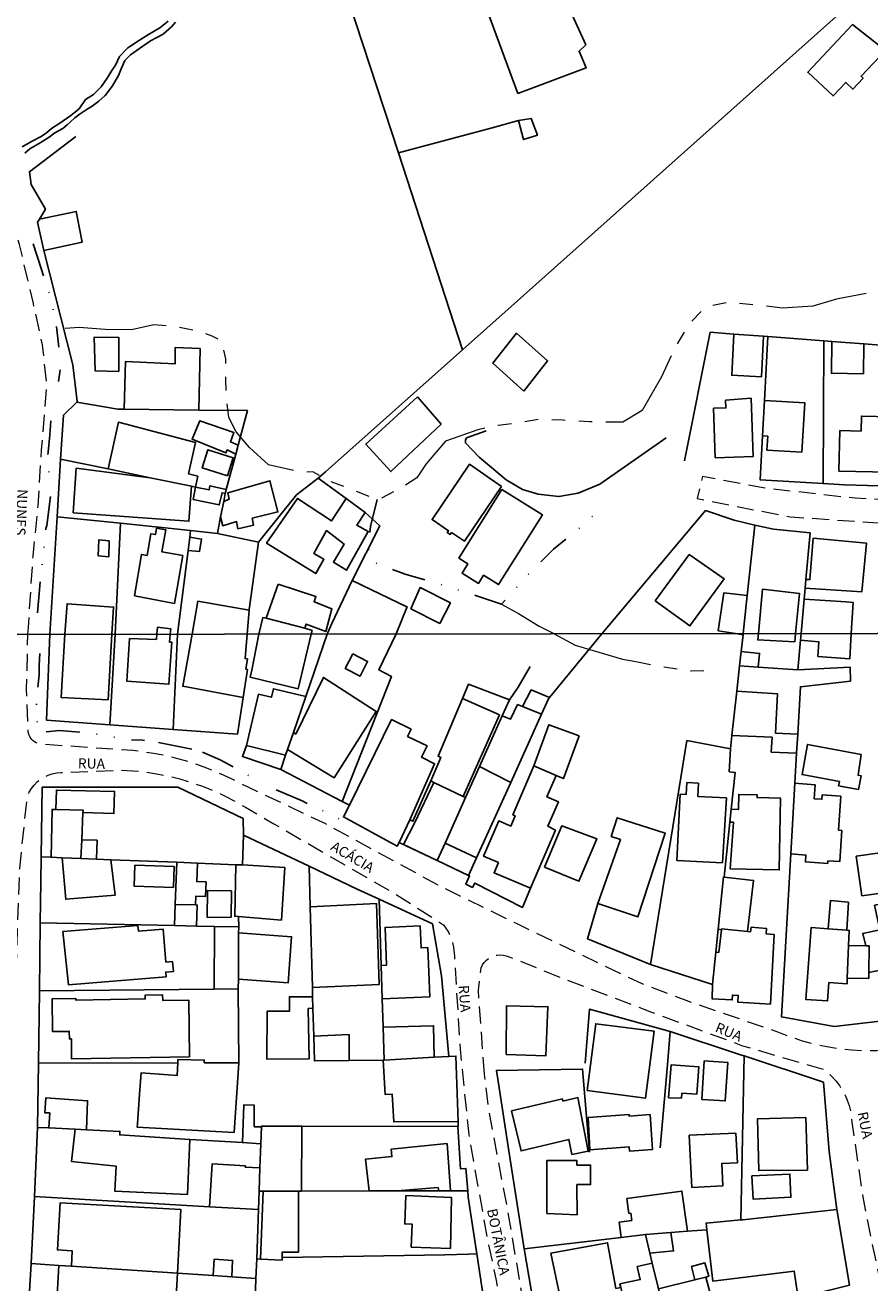
# Model space of a CAD drawing. Units: millimetres. Extents: x 287666 to 290365, y 1666020 to 1668931.
# Drawn here: x 289177 to 289301, y 1667054 to 1667240 of the extents above; entities that cross this region are included whole.
import ezdxf

# ---------------------------------------------------------------- set-up
doc = ezdxf.new("R2010")
doc.units = ezdxf.units.MM
doc.header["$MEASUREMENT"] = 0
doc.header["$PDMODE"] = 2
doc.header["$PDSIZE"] = 2
for name, pattern in [('DIVIDE', [1.25, 0.5, -0.25, 0, -0.25, 0, -0.25]), ('HIDDEN', [0.375, 0.25, -0.125]), ('Intermitente', [48, 15, -2, 2, -2, 2, -2, 2, -2, 2, -2, 15])]:
    doc.linetypes.add(name, pattern=pattern)
for name, color, linetype in [('_cotas', 7, 'Continuous'), ('Cerca', 8, 'Cerca'), ('Edificacoes', 2, 'Continuous'), ('Muro_Grade', 8, 'Continuous'), ('Topon_de_Vias', 7, 'Continuous'), ('Vala', 5, 'DIVIDE')]:
    doc.layers.add(name, color=color, linetype=linetype)
doc.layers.add('Malha', color=7, linetype='Continuous', plot=False)
for name, color, linetype, lineweight in [('Nao_Pavimentada_S_Mfio', 10, 'HIDDEN', 15), ('Rio_Intermitente', 5, 'Intermitente', 9), ('Rio_Perene', 5, 'Continuous', 25)]:
    doc.layers.add(name, color=color, linetype=linetype, lineweight=lineweight)
doc.styles.add('Arial', font='arial.ttf', dxfattribs={"height": 1.5})
doc.styles.get("Standard").update_dxf_attribs({"font": 'arial.ttf'})
doc.linetypes.add('Cerca', pattern='A,10,0,["X",Standard,S=1,R=0,X=0,Y=-0.5],0.1', length=10.1)
doc.dimstyles.new('AEROS UPV', dxfattribs={"dimtxt": 2, "dimasz": 2.5, "dimexe": 1.25, "dimexo": 0.625, "dimtad": 1, "dimdsep": 46, "dimtxsty": 'Standard', "dimblk": 'ARCHTICK', "dimcen": 2.5, "dimadec": 0, "dimazin": 0, "dimtfac": 1, "dimtmove": 0, "dimatfit": 3, "dimfxl": 1, "dimtzin": 0, "dimarcsym": 0})

# ---------------------------------------------------------------- blocks, each defined once
blk = doc.blocks.new('_ArchTick')
at = {"color": 0, "linetype": 'Continuous', "const_width": 0.15}
blk.add_lwpolyline([(-0.5, -0.5), (0.5, 0.5)], dxfattribs=at)
blk = doc.blocks.new('*D625')
at = {"layer": '_cotas', "color": 0, "lineweight": -2, "transparency": 16777216}
blk.add_line((289480.19, 1667198.07), (289492.23, 1667201.7), dxfattribs=at)
at = {"layer": 'Defpoints', "color": 0, "transparency": 16777216}
for p in [(289492.23, 1667201.7), (289233.7, 1667123.84)]:
    blk.add_point(p, dxfattribs=at)
at = {"layer": '_cotas', "color": 0, "lineweight": -2, "transparency": 16777216, "xscale": 2.5, "yscale": 2.5, "zscale": 2.5, "rotation": 16.7612851000664}
blk.add_blockref('_ArchTick', (289492.23, 1667201.7), dxfattribs=at)
at = {"layer": '_cotas', "color": 0, "transparency": 16777216, "insert": (289483.34, 1667200.74), "char_height": 2, "attachment_point": 5, "rotation": 16.7613}
blk.add_mtext('R270', dxfattribs=at)
blk = doc.blocks.new('*D626')
at = {"layer": '_cotas', "color": 0, "lineweight": -2, "transparency": 16777216}
blk.add_line((289510.54, 1667191.68), (289525.08, 1667195.24), dxfattribs=at)
at = {"layer": 'Defpoints', "color": 0, "transparency": 16777216}
for p in [(289525.08, 1667195.24), (289233.7, 1667123.84)]:
    blk.add_point(p, dxfattribs=at)
at = {"layer": '_cotas', "color": 0, "lineweight": -2, "transparency": 16777216, "xscale": 2.5, "yscale": 2.5, "zscale": 2.5, "rotation": 13.76987847627924}
blk.add_blockref('_ArchTick', (289525.08, 1667195.24), dxfattribs=at)
at = {"layer": '_cotas', "color": 0, "transparency": 16777216, "insert": (289513.82, 1667194.18), "char_height": 2, "attachment_point": 5, "rotation": 13.7699}
blk.add_mtext('R300', dxfattribs=at)

msp = doc.modelspace()

# ---------------------------------------------------------------- linework, layer by layer
at = {"layer": 'Cerca', "flags": 128}
for points in [[(289231.787, 1667220.866), (289224.404, 1667243.365), (289224.534, 1667243.405)], [(289298.663, 1667243.014), (289248.413, 1667198.207), (289241.24, 1667191.814)], [(289249.484, 1667225.648), (289245.622, 1667224.597), (289231.787, 1667220.866)], [(289231.787, 1667220.866), (289241.24, 1667191.814)], [(289241.24, 1667191.814), (289220.982, 1667173.767), (289219.892, 1667172.837)], [(289271.282, 1667178.829), (289261.498, 1667171.986), (289258.317, 1667170.616), (289255.456, 1667170.126), (289252.405, 1667170.496), (289250.104, 1667171.186), (289247.673, 1667172.627), (289243.691, 1667175.928), (289241.64, 1667178.049), (289241.64, 1667178.479), (289241.82, 1667178.789), (289244.692, 1667179.849)], [(289231.444, 1667149.854), (289231.446, 1667149.858), (289233.017, 1667153.739), (289233.117, 1667153.799)], [(289223.473, 1667125.138), (289230.716, 1667143.585), (289228.875, 1667144.536), (289231.444, 1667149.854)], [(289259.347, 1667086.483), (289259.968, 1667094.436), (289271.912, 1667091.174)], [(289271.912, 1667091.174), (289271.482, 1667086.232), (289270.412, 1667073.988)], [(289294.521, 1667083.661), (289282.827, 1667087.553), (289282.286, 1667087.733), (289271.912, 1667091.174)]]:
    msp.add_lwpolyline(points, dxfattribs=at)
at = {"layer": 'Edificacoes', "flags": 128}
for points in [[(289240.01, 1667247.106), (289243.741, 1667248.417), (289243.491, 1667248.847), (289245.672, 1667249.657), (289246.983, 1667246.546), (289247.723, 1667246.856), (289248.533, 1667244.425), (289251.584, 1667244.975), (289255.076, 1667246.476), (289259.427, 1667236.812), (289258.427, 1667235.882), (289259.487, 1667233.451), (289250.174, 1667229.949), (289249.393, 1667229.659), (289244.672, 1667242.434), (289242.051, 1667241.444)], [(289298.813, 1667239.823), (289292.21, 1667232.79), (289295.942, 1667229.279), (289297.813, 1667231.28), (289298.873, 1667230.289), (289300.374, 1667231.89), (289300.074, 1667232.18), (289303.675, 1667236.012)], [(289249.484, 1667225.648), (289251.344, 1667225.968), (289252.285, 1667223.467), (289250.224, 1667222.846)], [(289179.376, 1667206.45), (289178.445, 1667210.622), (289178.746, 1667211.112), (289184.178, 1667212.232), (289185.048, 1667207.69)], [(289190.45, 1667188.583), (289190.46, 1667193.625), (289186.849, 1667193.685), (289186.969, 1667188.703)], [(289250.284, 1667185.702), (289245.682, 1667189.823), (289249.173, 1667194.235), (289253.775, 1667190.184)], [(289281.316, 1667194.13), (289285.678, 1667193.805), (289285.358, 1667187.823), (289280.996, 1667188.053)], [(289191.261, 1667183.021), (289202.285, 1667182.901), (289202.475, 1667191.974), (289198.804, 1667192.164), (289198.804, 1667189.743), (289191.451, 1667190.053)], [(289295.772, 1667193.034), (289300.504, 1667192.685), (289300.434, 1667188.263), (289295.702, 1667188.333)], [(289234.588, 1667184.851), (289226.925, 1667177.879), (289230.656, 1667173.827), (289238.069, 1667180.8)], [(289283.857, 1667184.661), (289284.157, 1667176.058), (289278.555, 1667175.868), (289278.295, 1667183.161), (289280.116, 1667183.221), (289280.076, 1667184.351)], [(289285.808, 1667184.341), (289285.528, 1667179.089), (289286.308, 1667179.039), (289286.178, 1667177.008), (289291.32, 1667176.678), (289291.78, 1667183.961)], [(289188.9, 1667174.207), (289190.42, 1667181.12), (289201.815, 1667178.119), (289200.744, 1667173.507), (289202.115, 1667173.137), (289201.805, 1667171.516), (289201.184, 1667171.646), (289195.082, 1667172.917)], [(289208.087, 1667177.709), (289207.737, 1667176.388), (289206.467, 1667177.018), (289206.276, 1667176.588), (289201.294, 1667178.589), (289202.425, 1667181.32), (289207.467, 1667179.579), (289206.967, 1667178.209)], [(289304.305, 1667173.757), (289304.505, 1667181.92), (289300.144, 1667182.02), (289300.094, 1667179.809), (289296.962, 1667179.879), (289296.822, 1667173.897)], [(289206.527, 1667173.187), (289202.795, 1667174.377), (289203.605, 1667177.058), (289207.337, 1667175.868)], [(289246.983, 1667171.626), (289241.5, 1667163.533), (289239.6, 1667164.824), (289239.4, 1667164.543), (289238.979, 1667164.834), (289239.159, 1667165.094), (289236.728, 1667166.744), (289242.271, 1667174.918)], [(289201.184, 1667171.646), (289200.814, 1667166.484), (289183.748, 1667167.745), (289184.188, 1667174.347), (289195.082, 1667172.917)], [(289206.196, 1667170.586), (289205.726, 1667170.706), (289205.296, 1667168.895), (289201.435, 1667169.715), (289201.805, 1667171.516), (289203.795, 1667171.106), (289203.926, 1667171.726), (289206.326, 1667171.166), (289206.266, 1667170.926)], [(289205.506, 1667167.134), (289205.806, 1667165.814), (289207.867, 1667166.434), (289208.047, 1667165.384), (289210.358, 1667165.934), (289210.168, 1667166.934), (289213.969, 1667167.865), (289212.789, 1667172.477), (289206.557, 1667170.676), (289206.747, 1667169.745), (289205.966, 1667169.425)], [(289247.043, 1667171.186), (289240.68, 1667161.042), (289242.031, 1667160.202), (289241.17, 1667158.821), (289243.581, 1667157.301), (289244.341, 1667158.521), (289246.552, 1667157.14), (289253.025, 1667167.455)], [(289224.063, 1667169.846), (289226.865, 1667167.785), (289225.614, 1667165.924), (289227.295, 1667164.984), (289224.114, 1667159.261), (289222.183, 1667160.442), (289223.743, 1667163.123), (289221.132, 1667165.114), (289219.262, 1667161.752), (289220.752, 1667160.882), (289219.572, 1667158.761), (289212.289, 1667163.253), (289216.841, 1667169.856), (289221.883, 1667166.544)], [(289189.06, 1667163.603), (289189, 1667161.242), (289187.439, 1667161.362), (289187.499, 1667163.733)], [(289192.761, 1667155.49), (289193.822, 1667161.592), (289194.632, 1667161.452), (289195.192, 1667164.653), (289195.872, 1667164.533), (289196.032, 1667165.454), (289197.393, 1667165.224), (289196.823, 1667161.952), (289199.914, 1667161.412), (289198.683, 1667154.349)], [(289200.694, 1667162.182), (289200.934, 1667164.123), (289202.685, 1667163.863), (289202.375, 1667162.002)], [(289291.94, 1667157.871), (289291.83, 1667156.62), (289300.174, 1667156.05), (289300.874, 1667163.273), (289293.021, 1667163.973), (289292.521, 1667157.871)], [(289269.671, 1667154.76), (289274.713, 1667161.582), (289279.856, 1667158.011), (289274.814, 1667151.028)], [(289214, 1667157.181), (289219.582, 1667155.4), (289219.302, 1667154.609), (289221.933, 1667153.539), (289221.062, 1667150.228), (289218.111, 1667151.298), (289217.961, 1667150.698), (289212.219, 1667152.159)], [(289233.577, 1667153.579), (289237.869, 1667151.398), (289239.43, 1667154.449), (289234.948, 1667156.69)], [(289225.024, 1667146.926), (289223.903, 1667144.756), (289226.094, 1667143.635), (289227.205, 1667145.806)], [(289282.144, 1667145.136), (289282.378, 1667147.236), (289285.088, 1667146.986), (289284.887, 1667144.951)], [(289215.39, 1667132.801), (289216.25, 1667135.302), (289216.601, 1667135.062), (289220.672, 1667143.435), (289228.485, 1667138.413), (289222.293, 1667128.609)], [(289216.25, 1667135.302), (289218.071, 1667140.614), (289213.299, 1667141.754), (289212.999, 1667140.494), (289211.098, 1667140.954), (289209.298, 1667133.401), (289215.1, 1667131.971), (289215.39, 1667132.801)], [(289254.065, 1667140.444), (289253.935, 1667140.294), (289252.895, 1667138.003), (289250.094, 1667139.133), (289251.374, 1667141.594)], [(289290.72, 1667135.032), (289287.459, 1667135.192), (289287.729, 1667141.014), (289281.728, 1667141.394), (289281.004, 1667134.872), (289286.938, 1667134.602), (289286.828, 1667132.421), (289290.558, 1667132.251)], [(289246.672, 1667137.933), (289241.34, 1667125.868), (289236.989, 1667127.929), (289236.528, 1667128.159), (289238.039, 1667131.6), (289237.609, 1667131.8), (289241.22, 1667140.324)], [(289247.099, 1667137.762), (289243.741, 1667130.28), (289248.343, 1667127.939), (289252.895, 1667138.003), (289250.094, 1667139.133), (289249.353, 1667139.433), (289248.323, 1667137.273)], [(289233.457, 1667122.427), (289237.109, 1667130.69), (289235.168, 1667131.64), (289235.988, 1667133.311), (289233.107, 1667134.722), (289233.627, 1667135.782), (289230.746, 1667137.203), (289224.544, 1667124.578), (289223.633, 1667122.837), (289231.566, 1667118.495), (289231.877, 1667119.075)], [(289258.457, 1667134.792), (289253.995, 1667136.452), (289251.754, 1667130.37), (289255.036, 1667128.969), (289256.119, 1667128.507)], [(289300.084, 1667132.071), (289292.19, 1667133.541), (289291.37, 1667129.079), (289296.872, 1667128.059), (289296.752, 1667127.439), (289299.723, 1667126.889), (289300.104, 1667128.899), (289299.633, 1667128.979)], [(289248.343, 1667127.939), (289243.741, 1667130.28), (289241.68, 1667125.708), (289238.649, 1667118.965), (289243.301, 1667116.795)], [(289254.936, 1667120.906), (289251.284, 1667112.303), (289245.882, 1667114.604), (289246.522, 1667116.104), (289244.341, 1667117.035), (289246.572, 1667122.237), (289248.343, 1667121.476), (289248.993, 1667123.017), (289248.673, 1667123.157), (289251.754, 1667130.37), (289255.036, 1667128.969), (289253.685, 1667125.818), (289255.396, 1667125.078), (289253.835, 1667121.456)], [(289185.168, 1667123.507), (289185.178, 1667123.857), (289181.157, 1667123.937), (289181.247, 1667126.799), (289189.85, 1667126.598), (289189.74, 1667123.327)], [(289238.649, 1667118.965), (289237.499, 1667116.394), (289232.509, 1667118.774), (289234.187, 1667122.037), (289236.989, 1667127.929), (289241.34, 1667125.868), (289241.68, 1667125.708)], [(289279.635, 1667116.054), (289272.873, 1667116.404), (289273.383, 1667126.208), (289274.273, 1667126.168), (289274.363, 1667127.909), (289276.054, 1667127.819), (289275.954, 1667125.868), (289280.186, 1667125.648)], [(289289.699, 1667117.365), (289290.3, 1667127.809), (289293.301, 1667127.579), (289293.171, 1667125.528), (289294.301, 1667125.448), (289294.341, 1667126.078), (289297.092, 1667125.898), (289296.772, 1667120.886), (289297.232, 1667120.856), (289296.932, 1667116.244), (289295.192, 1667116.354), (289295.162, 1667115.984), (289291.87, 1667116.204), (289291.94, 1667117.215)], [(289280.912, 1667123.968), (289281.976, 1667123.927), (289282.006, 1667126.148), (289284.717, 1667126.108), (289284.717, 1667125.688), (289288.169, 1667125.628), (289287.999, 1667115.004), (289280.766, 1667115.154), (289281.236, 1667122.057), (289280.715, 1667122.067)], [(289182.077, 1667116.815), (289184.878, 1667116.705), (289184.998, 1667119.466), (289185.168, 1667123.507), (289185.178, 1667123.857), (289181.157, 1667123.937), (289180.606, 1667123.947), (289180.466, 1667116.885)], [(289253.315, 1667115.414), (289258.417, 1667113.343), (289261.058, 1667119.606), (289255.886, 1667121.546)], [(289261.2, 1667110.051), (289267.13, 1667108.081), (289271.162, 1667120.416), (289264.079, 1667122.727), (289263.179, 1667119.966), (289264.539, 1667119.526)], [(289187.159, 1667116.614), (289187.249, 1667119.386), (289184.998, 1667119.466), (289184.878, 1667116.705)], [(289300.194, 1667111.182), (289299.363, 1667117.025), (289303.245, 1667117.575), (289304.075, 1667111.733)], [(289182.077, 1667116.815), (289182.627, 1667110.682), (289189.92, 1667111.302), (289189.31, 1667116.524), (289187.159, 1667116.614), (289184.878, 1667116.705)], [(289198.543, 1667112.393), (289192.741, 1667112.603), (289192.851, 1667115.714), (289198.653, 1667115.514)], [(289198.773, 1667109.902), (289201.775, 1667109.842), (289201.825, 1667111.132), (289203.265, 1667111.072), (289203.345, 1667113.233), (289201.975, 1667113.283), (289202.075, 1667116.005), (289199.014, 1667116.134)], [(289208.157, 1667108.151), (289207.587, 1667108.181), (289207.757, 1667115.774), (289208.117, 1667115.764), (289208.717, 1667115.744), (289215, 1667115.364), (289214.49, 1667107.601)], [(289283.327, 1667105.93), (289284.197, 1667113.453), (289279.876, 1667113.963), (289279.775, 1667113.973), (289278.985, 1667106.25), (289279.455, 1667106.19), (289279.465, 1667106.3)], [(289203.505, 1667108.011), (289203.545, 1667111.953), (289207.087, 1667111.913), (289207.047, 1667108.021)], [(289198.773, 1667109.902), (289198.693, 1667106.801), (289201.955, 1667106.731), (289202.055, 1667109.832), (289201.775, 1667109.842)], [(289219.048, 1667097.637), (289218.725, 1667109.542), (289228.505, 1667110.062), (289228.925, 1667098.097)], [(289297.983, 1667106.11), (289295.205, 1667106.321), (289295.572, 1667110.502), (289298.213, 1667110.242)], [(289300.764, 1667103.809), (289301.284, 1667103.799), (289301.234, 1667099.888), (289306.356, 1667100.928), (289304.365, 1667110.272), (289302.074, 1667109.792), (289302.845, 1667106.18), (289300.324, 1667105.64)], [(289183.037, 1667098.057), (289197.463, 1667099.228), (289197.403, 1667099.928), (289198.523, 1667100.018), (289198.403, 1667101.489), (289197.413, 1667101.408), (289197.013, 1667106.27), (289193.351, 1667105.98), (289193.281, 1667106.821), (289182.217, 1667105.92)], [(289208.157, 1667105.74), (289208.117, 1667098.877), (289208.107, 1667097.437), (289204.546, 1667097.397), (289204.576, 1667106.681), (289208.167, 1667106.601)], [(289229.222, 1667100.919), (289229.996, 1667100.948), (289229.776, 1667106.53), (289234.968, 1667106.741), (289235.098, 1667103.499), (289236.088, 1667103.539), (289236.388, 1667096.276), (289229.371, 1667095.986)], [(289283.327, 1667105.93), (289279.465, 1667106.3), (289279.455, 1667106.19), (289279.065, 1667102.839), (289278.645, 1667102.889), (289278.155, 1667098.087), (289278.105, 1667095.976), (289281.056, 1667095.816), (289281.086, 1667096.527), (289281.946, 1667096.487), (289281.886, 1667095.476), (289286.698, 1667095.216), (289287.258, 1667105.46), (289286.048, 1667105.58), (289286.118, 1667106.34), (289283.847, 1667106.551), (289283.777, 1667105.89)], [(289297.983, 1667106.11), (289295.205, 1667106.321), (289292.711, 1667106.51), (289291.91, 1667095.906), (289295.132, 1667095.666), (289295.332, 1667098.387), (289298.013, 1667098.187), (289298.023, 1667099.028), (289298.225, 1667103.839), (289298.333, 1667106.07)], [(289208.117, 1667098.877), (289208.157, 1667105.74), (289215.98, 1667105.14), (289215.48, 1667098.357)], [(289300.764, 1667103.809), (289298.225, 1667103.839), (289298.023, 1667099.028), (289301.224, 1667098.988), (289301.234, 1667099.888), (289301.284, 1667103.799)], [(289200.924, 1667087.403), (289200.794, 1667095.806), (289196.943, 1667095.746), (289196.923, 1667096.567), (289194.362, 1667096.527), (289194.372, 1667095.976), (289184.108, 1667095.806), (289184.108, 1667096.036), (289180.606, 1667095.976), (289180.686, 1667091.134), (289183.157, 1667091.174), (289183.167, 1667090.074), (289183.457, 1667090.074), (289183.497, 1667087.113)], [(289219.13, 1667094.606), (289219.085, 1667096.276), (289215.67, 1667096.286), (289215.66, 1667094.136), (289212.359, 1667094.146), (289212.339, 1667087.063), (289218.571, 1667087.113), (289218.431, 1667094.576)], [(289247.673, 1667087.763), (289247.723, 1667094.966), (289253.835, 1667094.806), (289253.515, 1667087.563)], [(289237.039, 1667087.354), (289229.645, 1667086.941), (289229.498, 1667091.815), (289236.959, 1667092.015)], [(289259.628, 1667082.431), (289260.888, 1667092.305), (289269.511, 1667091.194), (289268.251, 1667081.331)], [(289224.494, 1667086.873), (289219.342, 1667086.813), (289219.243, 1667090.464), (289224.474, 1667090.694)], [(289229.645, 1667086.941), (289237.039, 1667087.354), (289239.225, 1667087.476), (289240.24, 1667087.533), (289240.57, 1667077.889), (289231.056, 1667077.809), (289230.826, 1667081.911), (289229.786, 1667081.861), (289229.506, 1667086.933)], [(289193.521, 1667081.881), (289193.201, 1667077.539), (289193.161, 1667077.049), (289207.477, 1667076.259), (289208.197, 1667086.533), (289203.085, 1667086.543), (289203.085, 1667086.943), (289199.184, 1667087.013), (289199.184, 1667086.513), (289199.084, 1667084.662), (289193.762, 1667085.052)], [(289271.662, 1667081.381), (289272.032, 1667086.232), (289276.124, 1667085.922), (289275.814, 1667081.881), (289273.593, 1667082.051), (289273.543, 1667081.311)], [(289276.564, 1667081.14), (289276.924, 1667086.813), (289280.396, 1667086.603), (289280.036, 1667080.92)], [(289184.041, 1667076.729), (289185.672, 1667076.649), (289185.858, 1667080.93), (289179.706, 1667081.371), (289179.516, 1667079.17), (289180.266, 1667079.13), (289180.107, 1667076.92)], [(289211.525, 1667077.069), (289210.468, 1667077.089), (289210.478, 1667080.27), (289208.907, 1667080.32), (289208.717, 1667074.755), (289211.438, 1667074.587)], [(289248.443, 1667079.44), (289255.976, 1667081.21), (289256.046, 1667080.89), (289258.267, 1667081.411), (289259.798, 1667073.477), (289257.377, 1667073.007), (289256.946, 1667075.218), (289249.864, 1667073.517)], [(289259.768, 1667078.479), (289265.81, 1667078.92), (289265.83, 1667078.659), (289268.931, 1667078.89), (289269.301, 1667073.738), (289265.89, 1667073.487), (289265.84, 1667074.128), (289260.018, 1667073.698)], [(289292.16, 1667070.676), (289291.94, 1667078.439), (289284.767, 1667078.239), (289284.978, 1667070.616)], [(289200.964, 1667075.236), (289200.604, 1667067.095), (289189.87, 1667067.595), (289190.05, 1667071.297), (289183.477, 1667071.967), (289184.041, 1667076.729), (289185.672, 1667076.649), (289190.62, 1667076.409), (289190.6, 1667075.878)], [(289217.491, 1667077.159), (289217.451, 1667067.603), (289216.981, 1667067.603), (289211.769, 1667067.596), (289211.194, 1667067.595), (289211.314, 1667071.027), (289211.438, 1667074.587), (289211.525, 1667077.069), (289211.529, 1667077.169)], [(289239.46, 1667067.632), (289238.939, 1667074.598), (289230.676, 1667073.768), (289230.786, 1667072.687), (289226.895, 1667072.287), (289227.435, 1667067.616), (289231.552, 1667067.622), (289237.619, 1667068.105), (289237.74, 1667067.63)], [(289281.596, 1667076.158), (289274.703, 1667075.828), (289275.074, 1667068.145), (289279.665, 1667068.365), (289279.505, 1667071.677), (289281.826, 1667071.787)], [(289211.314, 1667071.027), (289209.148, 1667071.147), (289209.158, 1667071.317), (289204.266, 1667071.627), (289203.865, 1667065.284), (289211.098, 1667064.864), (289211.194, 1667067.595)], [(289253.695, 1667064.304), (289253.665, 1667072.087), (289258.117, 1667072.107), (289258.127, 1667071.427), (289260.128, 1667071.437), (289260.138, 1667068.566), (289258.127, 1667068.555), (289258.147, 1667064.114)], [(289283.967, 1667069.836), (289289.569, 1667070.106), (289289.729, 1667066.685), (289284.127, 1667066.415)], [(289216.981, 1667067.603), (289216.991, 1667058.592), (289214.6, 1667058.602), (289214.6, 1667057.771), (289214.6, 1667057.401), (289211.378, 1667057.551), (289211.769, 1667067.596)], [(289272.012, 1667061.483), (289274.443, 1667061.673), (289273.633, 1667067.595), (289265.49, 1667066.485), (289265.79, 1667064.304), (289266.07, 1667064.344), (289266.22, 1667063.263), (289264.339, 1667063.003), (289264.63, 1667060.752), (289268.241, 1667061.183)], [(289199.123, 1667055.468), (289183.477, 1667056.5), (289183.567, 1667058.792), (289181.407, 1667058.912), (289181.787, 1667065.844), (289199.634, 1667064.874)], [(289239.44, 1667059.122), (289239.59, 1667066.655), (289232.857, 1667066.935), (289232.687, 1667062.753), (289233.787, 1667062.713), (289233.647, 1667059.332)], [(289292.4, 1667052.229), (289298.383, 1667053.72), (289296.502, 1667064.864), (289282.617, 1667063.373), (289282.337, 1667063.343), (289277.204, 1667062.883), (289277.325, 1667061.883), (289278.195, 1667054.29), (289290.21, 1667055.77), (289290.77, 1667051.829)], [(289264.589, 1667053.349), (289263.869, 1667053.219), (289262.619, 1667059.972), (289254.255, 1667058.421), (289256.466, 1667047.957), (289265.38, 1667050.088)], [(289272.012, 1667061.483), (289268.241, 1667061.183), (289268.901, 1667058.431), (289272.383, 1667058.772)], [(289181.617, 1667056.622), (289183.477, 1667056.5), (289199.123, 1667055.468), (289198.613, 1667046.087), (289181.046, 1667046.947)], [(289207.157, 1667054.94), (289204.396, 1667055.12), (289204.556, 1667057.551), (289207.277, 1667057.371)], [(289270.152, 1667053.179), (289270.592, 1667051.329), (289265.38, 1667050.088), (289264.589, 1667053.349), (289264.459, 1667053.92), (289267.471, 1667054.54), (289267.04, 1667056.441), (289269.251, 1667056.971)], [(289277.164, 1667054.88), (289275.534, 1667054.49), (289275.044, 1667056.481), (289277.014, 1667056.981), (289277.595, 1667055.03)], [(289275.534, 1667054.49), (289270.152, 1667053.179), (289270.592, 1667051.329), (289271.612, 1667047.057), (289278.765, 1667048.838), (289277.164, 1667054.88)]]:
    msp.add_lwpolyline(points, close=True, dxfattribs=at)
for points in [[(289290.408, 1667149.912), (289290.41, 1667149.928), (289290.99, 1667155.82), (289285.508, 1667156.45), (289284.928, 1667149.908)], [(289209.717, 1667153.359), (289202.145, 1667154.68), (289201.282, 1667149.824)], [(289278.995, 1667150.288), (289279.816, 1667155.94), (289283.279, 1667155.51), (289282.673, 1667149.904)], [(289291.24, 1667149.912), (289291.24, 1667149.918), (289291.69, 1667155)], [(289291.69, 1667155), (289297.903, 1667154.569), (289298.913, 1667154.499), (289298.623, 1667149.92)], [(289182.507, 1667149.808), (289182.817, 1667154.319), (289189.69, 1667153.819), (289189.45, 1667149.818), (289189.449, 1667149.812)], [(289209.416, 1667149.832), (289209.717, 1667153.359)], [(289196.093, 1667149.819), (289196.192, 1667150.828), (289198.133, 1667150.628), (289198.054, 1667149.821)], [(289211.148, 1667149.834), (289211.148, 1667149.838), (289211.719, 1667152.289)], [(289211.719, 1667152.289), (289212.219, 1667152.159), (289217.961, 1667150.698), (289219.001, 1667150.358), (289218.872, 1667149.841)], [(289189.449, 1667149.812), (289188.88, 1667140.104), (289181.947, 1667140.474), (289182.507, 1667149.805)], [(289182.507, 1667149.805), (289182.507, 1667149.808)], [(289198.053, 1667149.818), (289197.943, 1667148.657), (289198.303, 1667148.637), (289197.863, 1667142.425), (289191.651, 1667142.865), (289192.051, 1667149.177), (289196.012, 1667149.037), (289196.092, 1667149.818), (289196.093, 1667149.819)], [(289198.054, 1667149.821), (289198.053, 1667149.818)], [(289201.282, 1667149.824), (289199.914, 1667142.125), (289208.817, 1667140.454), (289209.458, 1667144.626), (289209.218, 1667144.666), (289209.448, 1667146.166), (289209.108, 1667146.216), (289209.416, 1667149.832)], [(289218.872, 1667149.841), (289218.871, 1667149.838), (289216.931, 1667141.724), (289209.878, 1667143.465), (289210.088, 1667144.52), (289211.148, 1667149.834)], [(289281.557, 1667149.903), (289278.995, 1667150.288)], [(289282.673, 1667149.904), (289282.655, 1667149.738), (289281.557, 1667149.903)], [(289284.927, 1667149.906), (289284.817, 1667148.967), (289290.28, 1667148.667), (289290.408, 1667149.912)], [(289284.928, 1667149.908), (289284.927, 1667149.906)], [(289298.623, 1667149.92), (289298.623, 1667149.918), (289298.433, 1667146.196), (289293.691, 1667146.536), (289293.841, 1667148.707), (289291.145, 1667148.918), (289291.24, 1667149.912)]]:
    msp.add_lwpolyline(points, dxfattribs=at)
at = {"layer": 'Malha', "flags": 128}
for points in [[(288916.387, 1667703.813), (289398.284, 1667704.288), (289398.818, 1667150.018), (288916.945, 1667149.544), (288916.387, 1667703.813)], [(288916.945, 1667149.544), (289398.818, 1667150.018), (289399.351, 1666595.749), (288917.503, 1666595.274), (288916.945, 1667149.544)]]:
    msp.add_lwpolyline(points, close=True, dxfattribs=at)
at = {"layer": 'Muro_Grade', "flags": 128}
for points in [[(289184.128, 1667223.317), (289177.275, 1667218.095), (289177.515, 1667216.224), (289179.636, 1667212.552), (289178.746, 1667211.112), (289178.445, 1667210.622), (289179.376, 1667206.45), (289183.658, 1667189.563), (289184.338, 1667184.151), (289184.258, 1667184.071)], [(289274.023, 1667175.398), (289277.775, 1667194.395), (289281.316, 1667194.13), (289285.678, 1667193.805), (289286.308, 1667193.753)], [(289286.308, 1667193.753), (289285.808, 1667184.341), (289285.528, 1667179.089), (289285.178, 1667172.617), (289294.461, 1667172.046)], [(289294.601, 1667193.124), (289294.591, 1667193.125), (289286.308, 1667193.753)], [(289294.461, 1667172.046), (289294.601, 1667193.124)], [(289294.601, 1667193.124), (289295.772, 1667193.034), (289300.504, 1667192.685), (289305.486, 1667192.304)], [(289184.258, 1667184.071), (289182.277, 1667182.16), (289181.877, 1667175.668)], [(289184.258, 1667184.071), (289190.34, 1667183.031), (289191.261, 1667183.021), (289202.285, 1667182.901), (289209.458, 1667182.821), (289208.087, 1667177.709), (289207.737, 1667176.388), (289206.326, 1667171.166)], [(289181.877, 1667175.668), (289181.357, 1667167.154)], [(289181.877, 1667175.668), (289188.9, 1667174.207), (289195.082, 1667172.917), (289201.184, 1667171.646), (289201.805, 1667171.516), (289203.795, 1667171.106), (289203.926, 1667171.726), (289206.326, 1667171.166)], [(289206.326, 1667171.166), (289206.266, 1667170.926), (289206.196, 1667170.586), (289205.966, 1667169.425), (289205.506, 1667167.134), (289205.016, 1667164.703)], [(289211.108, 1667163.383), (289216.721, 1667170.406), (289219.892, 1667172.837), (289224.063, 1667169.846), (289226.865, 1667167.785), (289229.035, 1667165.794), (289224.924, 1667157.761)], [(289294.461, 1667172.046), (289297.623, 1667171.886), (289304.405, 1667171.656)], [(289261.815, 1667149.883), (289261.818, 1667149.888), (289277.104, 1667168.075), (289281.336, 1667166.644), (289284.387, 1667165.894)], [(289180.285, 1667149.803), (289180.286, 1667149.838), (289181.357, 1667167.154)], [(289181.357, 1667167.154), (289190.72, 1667166.184)], [(289190.72, 1667166.184), (289189.91, 1667149.818), (289189.91, 1667149.813)], [(289190.72, 1667166.184), (289201.054, 1667165.114)], [(289282.673, 1667149.904), (289283.279, 1667155.51), (289284.387, 1667165.894)], [(289291.24, 1667149.912), (289291.24, 1667149.918), (289291.69, 1667155), (289291.83, 1667156.62), (289291.94, 1667157.871), (289292.551, 1667164.763), (289287.128, 1667165.324), (289284.387, 1667165.894)], [(289201.054, 1667165.114), (289200.934, 1667164.123), (289200.694, 1667162.182), (289199.154, 1667149.828), (289199.153, 1667149.822)], [(289201.054, 1667165.114), (289205.016, 1667164.703)], [(289211.108, 1667163.383), (289205.016, 1667164.703)], [(289209.416, 1667149.832), (289209.717, 1667153.359), (289209.728, 1667153.479), (289211.108, 1667163.383)], [(289224.924, 1667157.761), (289221.933, 1667151.378), (289221.362, 1667150.168), (289221.252, 1667149.848), (289221.251, 1667149.843)], [(289233.117, 1667153.799), (289224.924, 1667157.761)], [(289189.15, 1667136.432), (289179.796, 1667137.113), (289180.285, 1667149.803)], [(289189.91, 1667149.813), (289189.15, 1667136.432)], [(289198.483, 1667135.762), (289207.987, 1667135.072), (289208.817, 1667140.454), (289209.458, 1667144.626), (289209.218, 1667144.666), (289209.448, 1667146.166), (289209.108, 1667146.216), (289209.416, 1667149.832)], [(289199.153, 1667149.822), (289198.483, 1667135.762)], [(289221.251, 1667149.843), (289218.071, 1667140.614), (289216.25, 1667135.302), (289215.39, 1667132.801), (289215.1, 1667131.971), (289214.37, 1667129.86)], [(289242.121, 1667114.194), (289243.301, 1667116.795), (289248.343, 1667127.939), (289252.895, 1667138.003), (289253.935, 1667140.294), (289254.065, 1667140.444), (289261.815, 1667149.883)], [(289282.144, 1667145.136), (289282.378, 1667147.236), (289282.655, 1667149.738), (289282.673, 1667149.904)], [(289290.74, 1667144.556), (289291.145, 1667148.918), (289291.24, 1667149.912)], [(289280.786, 1667132.911), (289281.004, 1667134.872), (289281.728, 1667141.394), (289282.144, 1667145.136)], [(289290.74, 1667144.556), (289284.887, 1667144.951), (289282.144, 1667145.136)], [(289248.163, 1667140.134), (289249.434, 1667141.985), (289251.194, 1667145.066)], [(289290.74, 1667144.556), (289298.483, 1667144.936), (289298.503, 1667142.885), (289291.13, 1667142.065), (289290.72, 1667135.032), (289290.558, 1667132.251), (289290.3, 1667127.809), (289289.699, 1667117.365), (289288.309, 1667093.315), (289296.132, 1667091.915), (289308.367, 1667093.315)], [(289231.877, 1667119.075), (289233.457, 1667122.427), (289233.907, 1667122.187), (289236.528, 1667128.159), (289238.039, 1667131.6), (289237.609, 1667131.8), (289241.22, 1667140.324), (289242.111, 1667142.425), (289248.163, 1667140.134)], [(289237.499, 1667116.394), (289238.649, 1667118.965), (289241.68, 1667125.708), (289243.741, 1667130.28), (289247.099, 1667137.762), (289248.163, 1667140.134)], [(289189.15, 1667136.432), (289198.483, 1667135.762)], [(289268.981, 1667101.058), (289274.353, 1667134.101), (289280.786, 1667132.911)], [(289214.37, 1667129.86), (289208.707, 1667131.75), (289209.298, 1667133.401)], [(289280.786, 1667132.911), (289280.626, 1667129.5), (289281.476, 1667129.41), (289280.912, 1667123.968), (289280.715, 1667122.067), (289279.876, 1667113.963), (289279.775, 1667113.973), (289278.985, 1667106.25), (289278.645, 1667102.889), (289278.155, 1667098.087), (289268.981, 1667101.058)], [(289231.877, 1667119.075), (289231.566, 1667118.495), (289223.633, 1667122.837), (289224.544, 1667124.578), (289223.473, 1667125.138), (289214.37, 1667129.86)], [(289178.996, 1667116.945), (289179.136, 1667127.209), (289199.204, 1667127.239), (289208.817, 1667122.587), (289208.867, 1667120.166)], [(289207.757, 1667115.774), (289208.117, 1667115.764), (289208.717, 1667115.744), (289208.867, 1667120.166)], [(289208.867, 1667120.166), (289218.561, 1667115.564)], [(289231.877, 1667119.075), (289237.499, 1667116.394)], [(289254.936, 1667120.906), (289251.284, 1667112.303), (289250.084, 1667109.472), (289243.061, 1667113.063), (289242.681, 1667112.423), (289241.71, 1667112.923), (289242.271, 1667114.123), (289242.121, 1667114.194)], [(289178.996, 1667116.945), (289178.946, 1667113.253), (289178.866, 1667107.201)], [(289178.996, 1667116.945), (289180.466, 1667116.885), (289182.077, 1667116.815), (289184.878, 1667116.705), (289187.159, 1667116.614), (289189.31, 1667116.524), (289199.014, 1667116.134), (289202.075, 1667116.005), (289207.757, 1667115.774)], [(289208.167, 1667106.601), (289208.157, 1667108.151), (289207.587, 1667108.181), (289207.757, 1667115.774)], [(289218.561, 1667115.564), (289225.684, 1667112.183), (289228.925, 1667110.692)], [(289229.645, 1667086.941), (289229.506, 1667086.933), (289224.494, 1667086.873), (289219.342, 1667086.813), (289219.243, 1667090.464), (289219.13, 1667094.606), (289219.085, 1667096.276), (289219.048, 1667097.637), (289218.725, 1667109.542), (289218.561, 1667115.564)], [(289237.499, 1667116.394), (289242.121, 1667114.194)], [(289228.925, 1667110.692), (289236.789, 1667107.071), (289238.139, 1667099.388), (289239.225, 1667087.476)], [(289229.645, 1667086.941), (289229.498, 1667091.815), (289229.371, 1667095.986), (289229.222, 1667100.919), (289228.925, 1667110.692)], [(289261.2, 1667110.051), (289259.678, 1667104.85), (289268.981, 1667101.058)], [(289178.866, 1667107.201), (289178.746, 1667097.137)], [(289208.167, 1667106.601), (289204.576, 1667106.681), (289201.955, 1667106.731), (289198.693, 1667106.801), (289178.866, 1667107.201)], [(289208.107, 1667097.437), (289208.117, 1667098.877), (289208.157, 1667105.74), (289208.167, 1667106.601)], [(289208.107, 1667097.437), (289208.197, 1667086.533), (289203.085, 1667086.543), (289203.085, 1667086.943), (289199.184, 1667087.013), (289199.184, 1667086.513), (289178.616, 1667086.483)], [(289178.746, 1667097.137), (289178.616, 1667086.483)], [(289178.746, 1667097.137), (289204.546, 1667097.397), (289208.107, 1667097.437)], [(289239.225, 1667087.476), (289240.24, 1667087.533), (289240.57, 1667077.889), (289240.6, 1667077.119), (289240.55, 1667077.119)], [(289282.337, 1667063.343), (289282.827, 1667087.553)], [(289178.616, 1667086.483), (289178.479, 1667076.999)], [(289239.225, 1667087.476), (289237.039, 1667087.354), (289229.645, 1667086.941)], [(289250.324, 1667059.072), (289248.273, 1667072.237), (289246.222, 1667085.402), (289258.947, 1667085.602), (289259.978, 1667073.347)], [(289296.502, 1667064.864), (289295.382, 1667073.457), (289294.521, 1667083.661)], [(289178.479, 1667076.999), (289178.005, 1667066.785)], [(289211.438, 1667074.587), (289208.717, 1667074.755), (289200.964, 1667075.236), (289190.6, 1667075.878), (289190.62, 1667076.409), (289185.672, 1667076.649), (289184.041, 1667076.729), (289180.107, 1667076.92), (289178.479, 1667076.999)], [(289240.55, 1667077.119), (289217.491, 1667077.159), (289211.529, 1667077.169), (289211.525, 1667077.069), (289211.438, 1667074.587)], [(289240.55, 1667077.119), (289240.94, 1667070.866), (289241.72, 1667070.936), (289242.001, 1667067.635)], [(289211.438, 1667074.587), (289211.314, 1667071.027), (289211.194, 1667067.595)], [(289211.194, 1667067.595), (289211.098, 1667064.864)], [(289211.194, 1667067.595), (289211.769, 1667067.596), (289216.981, 1667067.603), (289217.451, 1667067.603), (289227.435, 1667067.616), (289231.552, 1667067.622), (289237.74, 1667067.63), (289239.46, 1667067.632), (289242.001, 1667067.635)], [(289242.001, 1667067.635), (289242.081, 1667066.685), (289243.341, 1667058.321)], [(289178.005, 1667066.785), (289177.545, 1667056.891)], [(289211.098, 1667064.864), (289203.865, 1667065.284), (289178.005, 1667066.785)], [(289211.098, 1667064.864), (289210.828, 1667057.581)], [(289296.502, 1667064.864), (289282.617, 1667063.373), (289282.337, 1667063.343)], [(289298.383, 1667053.72), (289296.502, 1667064.864)], [(289268.241, 1667061.183), (289272.012, 1667061.483), (289274.443, 1667061.673), (289277.325, 1667061.883), (289277.204, 1667062.883), (289282.337, 1667063.343)], [(289268.241, 1667061.183), (289264.63, 1667060.752), (289250.324, 1667059.072)], [(289268.241, 1667061.183), (289268.901, 1667058.431), (289269.251, 1667056.971), (289270.152, 1667053.179), (289270.592, 1667051.329)], [(289243.341, 1667058.321), (289242.131, 1667058.291), (289238.629, 1667058.201), (289214.6, 1667057.771), (289214.6, 1667057.401), (289211.378, 1667057.551), (289210.828, 1667057.581)], [(289243.341, 1667058.321), (289244.802, 1667048.588), (289244.834, 1667048.293), (289245.767, 1667039.799), (289245.942, 1667038.204)], [(289252.375, 1667046.977), (289250.324, 1667059.072)], [(289177.365, 1667046.957), (289176.955, 1667046.987), (289177.545, 1667056.891)], [(289210.718, 1667054.71), (289207.157, 1667054.94), (289204.396, 1667055.12), (289199.123, 1667055.468), (289183.477, 1667056.5), (289181.617, 1667056.622), (289177.545, 1667056.891)], [(289210.828, 1667057.581), (289210.718, 1667054.71)], [(289210.248, 1667044.816), (289210.338, 1667044.806), (289210.468, 1667048.287), (289210.588, 1667051.399), (289210.718, 1667054.71)]]:
    msp.add_lwpolyline(points, dxfattribs=at)
at = {"layer": 'Nao_Pavimentada_S_Mfio', "ltscale": 10, "flags": 128}
for points in [[(289177.015, 1667149.8), (289177.105, 1667150.818), (289177.805, 1667161.352), (289178.556, 1667168.755), (289179.066, 1667177.038), (289179.506, 1667182.521), (289179.826, 1667186.632), (289179.206, 1667192.544), (289177.845, 1667198.657), (289175.794, 1667207.37), (289174.364, 1667212.232), (289171.883, 1667215.994), (289165.971, 1667220.055), (289156.267, 1667227.408), (289149.674, 1667232.77), (289147.373, 1667235.271), (289145.693, 1667239.063), (289144.512, 1667242.494)], [(289359.947, 1667149.98), (289358.667, 1667156.92), (289356.566, 1667168.505), (289356.376, 1667168.945), (289355.756, 1667169.315), (289354.695, 1667169.445), (289348.723, 1667169.325), (289341.37, 1667169.455), (289328.665, 1667169.155), (289312.538, 1667169.305), (289299.203, 1667169.876), (289286.258, 1667171.326), (289276.664, 1667173.077), (289275.854, 1667169.836), (289289.609, 1667167.144), (289302.625, 1667166.264), (289319.441, 1667165.934), (289330.656, 1667166.234), (289343.171, 1667165.904), (289351.204, 1667165.584), (289351.704, 1667165.524), (289352.144, 1667165.274), (289352.454, 1667164.774), (289355.055, 1667154.059), (289355.976, 1667149.978), (289355.976, 1667149.976)], [(289355.976, 1667149.976), (289360.077, 1667131.981), (289363.138, 1667118.415), (289364.479, 1667112.123), (289366.27, 1667104.78), (289366.29, 1667104.51), (289366.29, 1667104.23), (289366.27, 1667103.949), (289366.23, 1667103.679), (289366.16, 1667103.409), (289366.08, 1667103.149), (289365.97, 1667102.899), (289365.839, 1667102.649), (289365.689, 1667102.419), (289365.529, 1667102.199), (289365.339, 1667101.989), (289355.856, 1667099.238), (289345.051, 1667096.116), (289334.427, 1667092.705), (289324.043, 1667091.515), (289307.917, 1667088.904), (289306.096, 1667088.613), (289304.255, 1667088.413), (289302.404, 1667088.303), (289300.554, 1667088.303), (289298.703, 1667088.403), (289296.862, 1667088.593), (289295.042, 1667088.884), (289293.231, 1667089.274), (289291.44, 1667089.754), (289289.679, 1667090.334), (289287.959, 1667091.004), (289275.674, 1667095.216), (289267.741, 1667098.187), (289249.303, 1667107.031), (289237.829, 1667112.643), (289221.042, 1667121.797), (289208.697, 1667127.639), (289207.317, 1667128.359), (289205.926, 1667129.019), (289204.506, 1667129.64), (289203.065, 1667130.2), (289201.605, 1667130.71), (289200.124, 1667131.17), (289198.633, 1667131.57), (289197.123, 1667131.921), (289195.602, 1667132.211), (289194.072, 1667132.451), (289192.531, 1667132.631), (289179.006, 1667133.571), (289178.746, 1667133.611), (289178.495, 1667133.681), (289178.255, 1667133.781), (289178.025, 1667133.921), (289177.815, 1667134.071), (289177.625, 1667134.261), (289177.465, 1667134.462), (289177.325, 1667134.692), (289177.215, 1667134.922), (289177.135, 1667135.182), (289177.085, 1667135.432), (289176.855, 1667141.694), (289177.015, 1667149.798), (289177.015, 1667149.8)], [(289171.753, 1666923.968), (289171.653, 1666924.359), (289171.593, 1666924.769), (289171.583, 1666925.169), (289171.623, 1666925.579), (289172.183, 1666935.373), (289172.163, 1666946.817), (289172.133, 1666961.593), (289172.713, 1666978.23), (289172.793, 1666994.126), (289173.213, 1667006.281), (289173.754, 1667020.497), (289173.984, 1667035.152), (289174.324, 1667049.268), (289174.504, 1667064.644), (289174.904, 1667072.957), (289174.874, 1667086.723), (289175.274, 1667099.398), (289175.824, 1667115.204), (289176.955, 1667125.928), (289177.225, 1667126.508), (289177.565, 1667127.049), (289177.965, 1667127.549), (289178.415, 1667127.999), (289178.916, 1667128.399), (289179.466, 1667128.739), (289180.036, 1667129.009), (289180.646, 1667129.219), (289181.267, 1667129.36), (289181.897, 1667129.42), (289182.537, 1667129.42), (289190.75, 1667129.75), (289192.521, 1667129.66), (289194.272, 1667129.48), (289196.022, 1667129.219), (289197.753, 1667128.879), (289199.474, 1667128.459), (289201.164, 1667127.949), (289202.835, 1667127.369), (289204.466, 1667126.708), (289206.076, 1667125.968), (289207.637, 1667125.158), (289209.168, 1667124.268), (289213.269, 1667121.887), (289232.377, 1667110.812), (289238.459, 1667106.851), (289238.719, 1667106.48), (289238.959, 1667106.1), (289239.179, 1667105.71), (289239.37, 1667105.31), (289239.54, 1667104.89), (289239.68, 1667104.47), (289239.8, 1667104.04), (289239.9, 1667103.599), (289239.96, 1667103.159), (289240.01, 1667102.709), (289240.03, 1667102.259), (289240.86, 1667088.553), (289242.141, 1667075.948), (289244.832, 1667060.822), (289246.182, 1667054.38), (289247.533, 1667046.537), (289249.874, 1667030.18), (289252.615, 1667019.046), (289256.306, 1667006.621), (289260.698, 1666991.895), (289264.379, 1666978.38), (289266.93, 1666967.466), (289267.991, 1666960.493), (289270.002, 1666951.689), (289270.432, 1666950.929), (289270.932, 1666950.209), (289271.492, 1666949.528), (289272.102, 1666948.908), (289272.773, 1666948.348), (289273.493, 1666947.838), (289274.253, 1666947.398), (289275.044, 1666947.027), (289275.864, 1666946.727), (289276.714, 1666946.497), (289277.575, 1666946.347), (289278.215, 1666946.197), (289278.855, 1666946.077), (289279.505, 1666945.987), (289280.156, 1666945.917), (289280.816, 1666945.887), (289281.466, 1666945.877), (289282.126, 1666945.897), (289282.777, 1666945.957), (289283.427, 1666946.037), (289284.067, 1666946.147), (289284.707, 1666946.287), (289298.663, 1666948.718), (289313.619, 1666950.859), (289320.562, 1666951.119), (289320.852, 1666951.089), (289321.142, 1666951.059), (289321.432, 1666951.009), (289321.712, 1666950.949), (289321.992, 1666950.879), (289322.272, 1666950.799), (289322.552, 1666950.709), (289322.822, 1666950.609), (289323.093, 1666950.509), (289323.363, 1666950.389), (289323.623, 1666950.259), (289323.783, 1666950.179), (289323.933, 1666950.109), (289324.103, 1666950.049), (289324.263, 1666949.999), (289324.433, 1666949.959), (289324.603, 1666949.929), (289324.773, 1666949.899), (289324.943, 1666949.889), (289325.113, 1666949.879), (289325.293, 1666949.889), (289325.464, 1666949.899), (289334.757, 1666950.269), (289346.852, 1666948.508), (289365.359, 1666946.117), (289376.724, 1666943.496), (289380.115, 1666941.785), (289380.825, 1666941.215), (289381.486, 1666940.575), (289382.086, 1666939.895), (289382.636, 1666939.164), (289383.116, 1666938.384), (289383.536, 1666937.574), (289383.877, 1666936.723), (289384.157, 1666935.853), (289384.357, 1666934.963), (289384.487, 1666934.062), (289384.547, 1666933.152), (289384.577, 1666927.35), (289383.907, 1666918.756), (289382.146, 1666907.812), (289379.885, 1666895.997), (289376.604, 1666882.832), (289374.723, 1666875.199)]]:
    msp.add_lwpolyline(points, dxfattribs=at)
msp.add_lwpolyline([(289244.452, 1667084.882), (289243.561, 1667097.237), (289243.991, 1667100.578), (289244.181, 1667100.978), (289244.442, 1667101.348), (289244.752, 1667101.679), (289245.102, 1667101.959), (289245.492, 1667102.179), (289245.912, 1667102.349), (289246.352, 1667102.449), (289246.802, 1667102.479), (289247.253, 1667102.449), (289247.693, 1667102.349), (289248.103, 1667102.189), (289255.966, 1667099.038), (289269.111, 1667094.026), (289282.557, 1667089.064), (289294.551, 1667085.562), (289295.202, 1667085.042), (289295.812, 1667084.472), (289296.362, 1667083.862), (289296.872, 1667083.201), (289297.322, 1667082.501), (289297.713, 1667081.771), (289298.043, 1667081), (289298.313, 1667080.22), (289298.523, 1667079.41), (289298.653, 1667078.589), (289298.723, 1667077.759), (289300.374, 1667066.475), (289303.305, 1667052.019), (289305.696, 1667037.613), (289307.606, 1667026.599), (289309.607, 1667014.264), (289312.228, 1666998.888), (289313.339, 1666985.303), (289314.709, 1666970.447), (289316.68, 1666956.271), (289316.66, 1666955.981), (289316.61, 1666955.701), (289316.52, 1666955.431), (289316.41, 1666955.171), (289316.26, 1666954.931), (289316.09, 1666954.701), (289315.9, 1666954.49), (289315.68, 1666954.31), (289315.44, 1666954.15), (289315.179, 1666954.03), (289314.919, 1666953.93), (289299.453, 1666951.959), (289283.497, 1666949.729), (289279.725, 1666949.288), (289278.925, 1666949.408), (289278.145, 1666949.619), (289277.385, 1666949.909), (289276.664, 1666950.279), (289275.984, 1666950.719), (289275.354, 1666951.239), (289274.794, 1666951.819), (289274.293, 1666952.45), (289273.863, 1666953.14), (289273.503, 1666953.87), (289273.233, 1666954.641), (289270.782, 1666967.686), (289268.491, 1666976.879), (289264.509, 1666990.465), (289260.518, 1667004.07), (289257.447, 1667012.613), (289253.935, 1667027.559), (289251.484, 1667040.144), (289250.344, 1667050.448), (289247.823, 1667065.254), (289245.102, 1667079.56)], close=True, dxfattribs=at)
at = {"layer": 'Rio_Intermitente', "flags": 128}
for points in [[(289390.309, 1667170.296), (289390.299, 1667170.296), (289384.837, 1667171.556), (289381.776, 1667173.267), (289380.545, 1667174.177), (289378.384, 1667176.228), (289375.343, 1667177.789), (289372.332, 1667178.889), (289370.171, 1667181.77), (289368.13, 1667183.761), (289366.12, 1667185.622), (289363.008, 1667187.462), (289359.387, 1667189.123), (289355.005, 1667189.773), (289351.224, 1667189.463), (289348.163, 1667188.473), (289347.002, 1667188.653), (289345.541, 1667189.113), (289343.861, 1667191.024), (289342, 1667192.334), (289339.679, 1667193.585), (289337.108, 1667194.555), (289335.618, 1667194.995), (289333.177, 1667195.406), (289329.525, 1667195.716), (289324.883, 1667195.085), (289321.162, 1667194.755), (289316.36, 1667195.176), (289313.149, 1667196.276), (289309.607, 1667198.007), (289306.066, 1667199.957), (289304.205, 1667200.428), (289301.344, 1667200.228), (289296.472, 1667199.287), (289292.951, 1667198.247), (289288.489, 1667197.967), (289285.078, 1667198.337), (289280.566, 1667198.827), (289277.124, 1667198.117), (289274.774, 1667195.726), (289272.753, 1667192.464), (289270.602, 1667187.793), (289267.771, 1667182.821), (289264.91, 1667181.12), (289260.008, 1667181.15), (289256.006, 1667181.41), (289252.715, 1667181.56), (289249.424, 1667181), (289246.492, 1667180.64), (289243.461, 1667179.98), (289238.709, 1667178.299), (289235.848, 1667174.988), (289234.468, 1667172.877), (289232.177, 1667171.416), (289228.775, 1667169.635), (289228.605, 1667169.705), (289225.364, 1667170.966), (289221.532, 1667172.427), (289219.142, 1667173.777), (289217.381, 1667173.707), (289212.589, 1667174.807), (289209.778, 1667177.358), (289207.797, 1667179.709), (289206.697, 1667181.83), (289206.316, 1667185.372), (289206.246, 1667187.342), (289206.246, 1667190.474), (289205.716, 1667193.105), (289204.276, 1667193.835), (289202.335, 1667194.475), (289198.713, 1667195.246), (289195.632, 1667195.496), (289192.341, 1667194.735), (289188.459, 1667194.815), (289184.608, 1667195.105), (289181.317, 1667194.855)], [(289246.983, 1667154.229), (289249.484, 1667152.879), (289252.545, 1667150.988), (289254.706, 1667149.908), (289254.763, 1667149.876)], [(289254.763, 1667149.876), (289257.847, 1667148.197), (289261.338, 1667147.177), (289264.83, 1667146.126), (289266.84, 1667145.806), (289270.052, 1667145.136), (289275.004, 1667144.395), (289277.885, 1667144.465)]]:
    msp.add_lwpolyline(points, dxfattribs=at)
at = {"layer": 'Rio_Perene', "flags": 128}
for points in [[(289176.195, 1667221.746), (289177.645, 1667222.616), (289179.006, 1667223.297), (289179.796, 1667223.837), (289180.516, 1667224.497), (289181.737, 1667225.267), (289183.367, 1667226.388), (289184.598, 1667227.378), (289185.568, 1667228.749), (289186.739, 1667229.519), (289187.859, 1667230.63), (289188.74, 1667231.89), (289189.43, 1667233.02), (289189.97, 1667233.841), (289190.58, 1667235.091), (289191.811, 1667236.402), (289193.541, 1667237.532), (289194.832, 1667238.353), (289196.523, 1667239.343), (289197.733, 1667240.313)], [(289176.585, 1667220.816), (289177.305, 1667221.466), (289178.866, 1667222.376), (289180.186, 1667223.177), (289181.006, 1667223.817), (289182.197, 1667224.457), (289182.857, 1667225.007), (289183.307, 1667225.447), (289183.958, 1667226.048), (289184.738, 1667226.618), (289185.768, 1667227.328), (289186.509, 1667227.748), (289187.509, 1667228.489), (289188.449, 1667229.339), (289189.51, 1667230.79), (289190.41, 1667232.32), (289190.8, 1667233.261), (289191.351, 1667234.491), (289192.171, 1667235.361), (289193.521, 1667236.292), (289195.132, 1667237.402), (289196.993, 1667238.413), (289198.233, 1667239.503), (289198.824, 1667240.193)]]:
    msp.add_lwpolyline(points, dxfattribs=at)
at = {"layer": 'Vala', "ltscale": 10, "flags": 128}
for points in [[(289177.825, 1667207.47), (289179.026, 1667203.669), (289180.296, 1667199.817), (289180.686, 1667198.137), (289181.167, 1667196.146), (289181.627, 1667192.184)], [(289181.787, 1667188.863), (289181.557, 1667187.102)], [(289180.416, 1667181.32), (289180.286, 1667179.229), (289180.026, 1667176.708), (289179.906, 1667175.768), (289180.266, 1667172.397)], [(289180.366, 1667170.156), (289179.826, 1667165.844), (289179.686, 1667165.404), (289179.376, 1667161.802), (289178.836, 1667157.651), (289178.445, 1667152.979)], [(289228.605, 1667169.705), (289227.655, 1667165.724), (289227.275, 1667162.763), (289227.495, 1667160.932), (289228.825, 1667160.092), (289232.777, 1667158.681), (289238.189, 1667157.09), (289243.161, 1667155.53), (289246.983, 1667154.229), (289250.304, 1667158.001), (289254.646, 1667162.353), (289258.327, 1667165.314), (289262.028, 1667168.705)], [(289178.796, 1667146.986), (289178.726, 1667145.246), (289178.696, 1667143.825), (289178.305, 1667140.254), (289178.305, 1667137.753), (289178.485, 1667136.272), (289178.766, 1667135.322), (289181.667, 1667135.602), (289185.288, 1667135.322), (289186.939, 1667135.092), (289189.66, 1667134.652), (289192.061, 1667134.241), (289194.022, 1667134.191), (289194.282, 1667134.111)], [(289196.343, 1667133.801), (289199.534, 1667133.191), (289201.325, 1667132.801)], [(289202.845, 1667132.421), (289205.446, 1667131.29), (289208.047, 1667129.84), (289210.068, 1667128.689), (289210.628, 1667128.279)], [(289213.709, 1667126.819), (289217.531, 1667125.188), (289221.232, 1667123.447), (289223.883, 1667122.067)]]:
    msp.add_lwpolyline(points, dxfattribs=at)

# ---------------------------------------------------------------- texts
at = {"layer": 'Topon_de_Vias', "style": 'Arial'}
for s, rotation, p in [('NUNES', 266.95352, (289175.52, 1667171.267)), ('RUA', 358.92976, (289184.402, 1667130.007)), ('ACÁCIA', 329.43505, (289221.611, 1667118.051)), ('RUA', 274.20001, (289240.645, 1667097.956)), ('RUA', 337.49876, (289278.4, 1667091.176)), ('RUA', 281.07632, (289299.559, 1667079.16)), ('BOTÂNICA', 281.07632, (289244.836, 1667064.857))]:
    msp.add_text(s, height=1.5, rotation=rotation, dxfattribs=at).set_placement(p)

# ---------------------------------------------------------------- dimensions: what is measured, and where the dimension line sits
at = {"layer": '_cotas'}
for mpoint, picture, middle in [((289492.232, 1667201.7), '*D625', (289483.817, 1667199.165)), ((289525.081, 1667195.242), '*D626', (289514.215, 1667192.58))]:
    dim = msp.add_radius_dim(center=(289233.703, 1667123.836), mpoint=mpoint, dimstyle='AEROS UPV', dxfattribs=at)
    dim.commit()
    dim.dimension.update_dxf_attribs({"geometry": picture, "text_midpoint": middle, "dimtype": 164})

doc.saveas('drawing.dxf')
